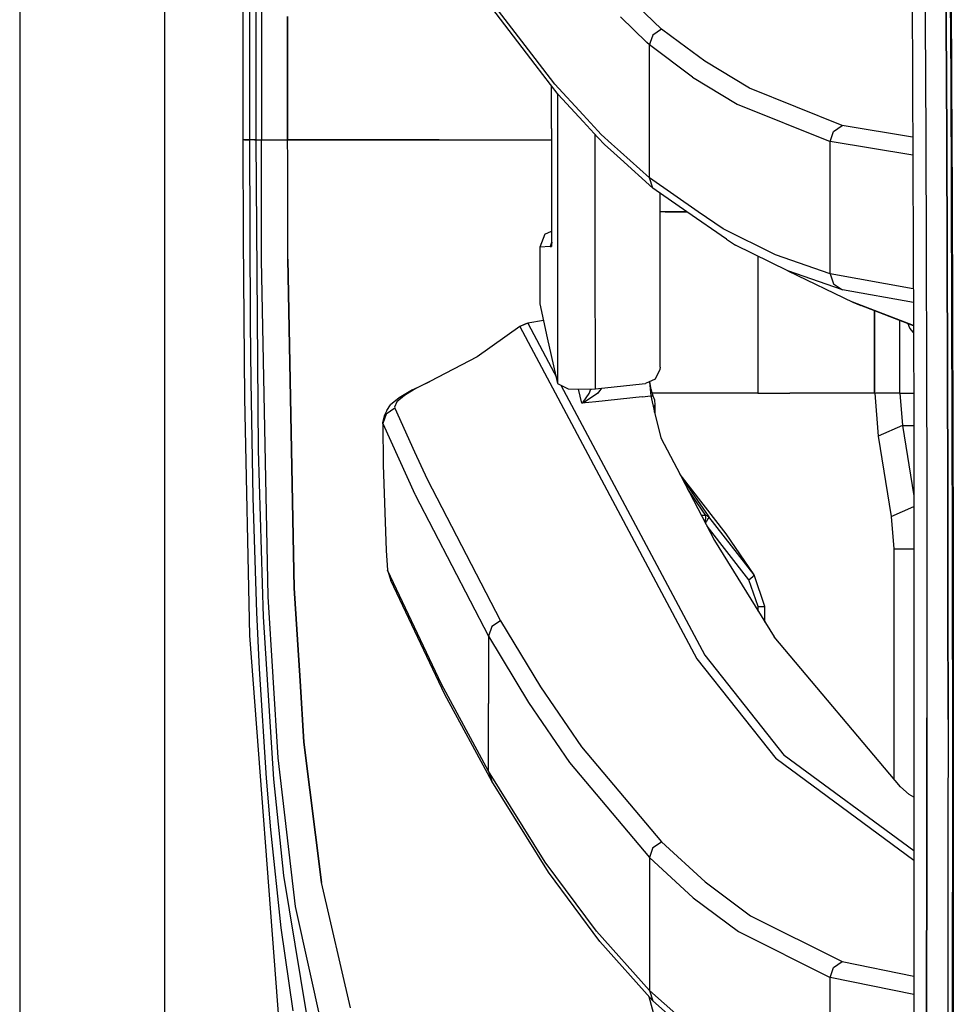
# Model space of a CAD drawing. Units: millimetres. Extents: x 977 to 10217, y -1873 to 2183.
# Drawn here: x 977 to 1089, y -596 to -478 of the extents above; entities that cross this region are included whole.
import ezdxf

# ---------------------------------------------------------------- set-up
doc = ezdxf.new("R2010")
doc.units = ezdxf.units.MM
doc.layers.add('10', color=7, linetype='CONTINUOUS', true_color=0xffffff)

msp = doc.modelspace()

# ---------------------------------------------------------------- linework, layer by layer
at = {"layer": '10', "color": 18, "linetype": 'CONTINUOUS'}
for p, q in [((994.200058, -711.176025), (994.200058, 711.175537)), ((994.200058, -711.176025), (994.200058, 711.175537)), ((976.750229, 439.199951), (976.750229, -711.176025)), ((1003.626205, -492.553223), (1003.013901, 0)), ((1005.79808, -400.002441), (1005.815292, -492.553223)), ((1005.79808, -400.002441), (1005.815292, -492.553223)), ((1083.740952, -411.888916), (1084.236435, -525.53125)), ((1085.53624, -464.245361), (1085.601547, -478.2229)), ((1085.53624, -464.245361), (1085.601547, -478.2229)), ((1088.053452, -464.377441), (1088.120224, -478.36499)), ((1088.120224, -478.36499), (1088.053452, -464.377441)), ((1053.896713, -479.256348), (1044.116806, -469.789307)), ((1053.896713, -479.256348), (1044.116806, -469.789307)), ((1088.593735, -471.261475), (1088.660507, -485.231934)), ((1088.696274, -471.364746), (1088.764511, -485.341309)), ((1088.696274, -471.364746), (1088.764511, -485.341309)), ((1038.707993, -482.803223), (1033.096542, -475.472656)), ((1038.707993, -482.803223), (1033.096542, -475.472656)), ((1004.421127, -492.553223), (1004.410019, -475.889893)), ((1004.421127, -492.553223), (1004.410019, -475.889893)), ((1005.181137, -492.553223), (1005.1754, -475.888428)), ((1038.707748, -483.499512), (1033.500961, -476.696533)), ((1008.959579, -477.751465), (1008.962509, -492.553223)), ((1008.962509, -492.553223), (1008.959579, -477.751465)), ((1052.154037, -480.874512), (1048.964828, -477.779053)), ((1052.154037, -480.874512), (1048.964828, -477.779053)), ((1085.601547, -478.2229), (1085.659286, -492.198242)), ((1085.601547, -478.2229), (1085.659286, -492.198242)), ((1088.120224, -478.36499), (1088.179428, -492.350098)), ((1088.179428, -492.350098), (1088.120224, -478.36499)), ((1052.861557, -479.973389), (1052.550888, -480.874512)), ((1052.861557, -479.973389), (1052.550888, -480.874512)), ((1053.896713, -479.256348), (1052.861557, -479.973389)), ((1053.896713, -479.256348), (1052.861557, -479.973389)), ((1056.070297, -480.875244), (1053.896713, -479.256348)), ((1056.070297, -480.875244), (1053.896713, -479.256348)), ((1052.451401, -481.16333), (1052.154037, -480.874512)), ((1052.451401, -481.16333), (1052.154037, -480.874512)), ((1052.550888, -480.874512), (1052.451401, -481.16333)), ((1052.550888, -480.874512), (1052.451401, -481.16333)), ((1057.640366, -485.037598), (1052.451401, -481.16333)), ((1052.451401, -489.153809), (1052.451401, -481.16333)), ((1052.451401, -489.153809), (1052.451401, -481.16333)), ((1057.640366, -485.037598), (1052.451401, -481.16333)), ((1059.090439, -483.125244), (1056.070297, -480.875244)), ((1059.090439, -483.125244), (1056.070297, -480.875244)), ((1041.462753, -487.098877), (1038.707748, -483.499512)), ((1041.058334, -485.873535), (1038.707993, -482.803223)), ((1041.058334, -485.873535), (1038.707993, -482.803223)), ((1064.460068, -486.354004), (1059.090439, -483.125244)), ((1064.460068, -486.354004), (1059.090439, -483.125244)), ((1057.640366, -485.037598), (1063.00621, -488.271484)), ((1057.640366, -485.037598), (1063.00621, -488.271484)), ((1040.667831, -491.181641), (1040.664902, -486.056885)), ((1040.667831, -491.181641), (1040.666, -486.05835)), ((1040.667831, -491.181641), (1040.666, -486.05835)), ((1044.477036, -489.56543), (1041.058334, -485.873535)), ((1044.477036, -489.56543), (1041.058334, -485.873535)), ((1088.660507, -485.231934), (1088.719589, -499.199707)), ((1088.764511, -485.341309), (1088.82457, -499.315674)), ((1088.764511, -485.341309), (1088.82457, -499.315674)), ((1041.382919, -486.994629), (1041.386826, -497.303711)), ((1041.382919, -486.994629), (1041.386826, -497.303711)), ((1044.476913, -490.354248), (1041.462753, -487.098877)), ((1075.630966, -490.83667), (1064.460068, -486.354004)), ((1075.630966, -490.83667), (1064.460068, -486.354004)), ((1063.00621, -488.271484), (1074.171371, -492.762207)), ((1063.00621, -488.271484), (1074.171371, -492.762207)), ((1046.260117, -491.490967), (1044.477036, -489.56543)), ((1046.260117, -491.490967), (1044.477036, -489.56543)), ((1052.451401, -497.144531), (1052.451401, -489.153809)), ((1052.451401, -497.144531), (1052.451401, -489.153809)), ((1046.259995, -492.279297), (1044.476913, -490.354248)), ((1074.581894, -491.553467), (1075.630966, -490.83667)), ((1074.581894, -491.553467), (1075.630966, -490.83667)), ((1084.091171, -492.232422), (1075.630966, -490.83667)), ((1084.091171, -492.232422), (1075.630966, -490.83667)), ((1040.667831, -491.181641), (1040.672104, -505.384766)), ((1040.667831, -491.181641), (1040.672104, -505.384766)), ((1040.667831, -491.181641), (1040.66832, -505.192139)), ((1045.942612, -497.306885), (1045.940536, -491.934326)), ((1045.942612, -497.306885), (1045.940536, -491.934326)), ((1046.665512, -491.928467), (1046.260117, -491.490967)), ((1046.665512, -491.928467), (1046.260117, -491.490967)), ((1047.885239, -493.028564), (1046.665512, -491.928467)), ((1047.885239, -493.028564), (1046.665512, -491.928467)), ((1074.171371, -492.762207), (1074.581894, -491.553467)), ((1074.171371, -492.762207), (1074.581894, -491.553467)), ((1085.659286, -492.198242), (1085.708969, -506.17041)), ((1085.659286, -492.198242), (1085.708969, -506.17041)), ((1003.661484, -504.500977), (1003.626205, -492.553223)), ((1003.777817, -492.553223), (1003.626205, -492.553223)), ((1003.777817, -492.553223), (1003.626205, -492.553223)), ((1004.421127, -492.553223), (1003.777817, -492.553223)), ((1003.777817, -492.553223), (1004.421127, -492.553223)), ((1004.489243, -514.580322), (1004.421127, -492.553223)), ((1004.982773, -492.553223), (1004.421127, -492.553223)), ((1004.982773, -492.553223), (1004.421127, -492.553223)), ((1004.489243, -514.580322), (1004.421127, -492.553223)), ((1004.982773, -492.553223), (1005.181137, -492.553223)), ((1005.181137, -492.553223), (1004.982773, -492.553223)), ((1005.181137, -492.553223), (1005.486313, -492.553223)), ((1005.181137, -492.553223), (1005.486313, -492.553223)), ((1005.444809, -529.872314), (1005.181137, -492.553223)), ((1005.486313, -492.553223), (1005.815292, -492.553223)), ((1005.486313, -492.553223), (1005.815292, -492.553223)), ((1005.815292, -492.553223), (1006.813705, -492.552979)), ((1005.815292, -492.553223), (1006.813705, -492.552979)), ((1005.833359, -506.964355), (1005.815292, -492.553223)), ((1005.833359, -506.964355), (1005.815292, -492.553223)), ((1006.813705, -492.552979), (1008.962509, -492.553223)), ((1006.813705, -492.552979), (1008.962509, -492.553223)), ((1023.896103, -492.552246), (1008.962509, -492.553223)), ((1008.962509, -492.553223), (1023.896103, -492.552246)), ((1008.965317, -494.883789), (1008.962509, -492.553223)), ((1008.965317, -494.883789), (1008.962509, -492.553223)), ((1027.179062, -492.551758), (1023.899887, -492.552246)), ((1023.899887, -492.552246), (1027.179062, -492.551758)), ((1027.179062, -492.551758), (1040.667953, -492.551025)), ((1027.179062, -492.551758), (1040.667953, -492.551025)), ((1047.070297, -493.154541), (1046.259995, -492.279297)), ((1047.759872, -493.776123), (1047.070297, -493.154541)), ((1048.961899, -493.999023), (1047.885239, -493.028564)), ((1048.961899, -493.999023), (1047.885239, -493.028564)), ((1074.171371, -500.709473), (1074.171371, -492.762207)), ((1084.100693, -494.404297), (1074.171371, -492.762207)), ((1074.171371, -500.709473), (1074.171371, -492.762207)), ((1084.100693, -494.404297), (1074.171371, -492.762207)), ((1088.179428, -492.350098), (1088.230942, -506.333496)), ((1088.230942, -506.333496), (1088.179428, -492.350098)), ((1048.961777, -494.859863), (1047.759872, -493.776123)), ((1052.451401, -497.144531), (1048.961899, -493.999023)), ((1052.451401, -497.144531), (1048.961899, -493.999023)), ((1008.967148, -496.366699), (1008.965317, -494.883789)), ((1008.967148, -496.366699), (1008.965317, -494.883789)), ((1052.856674, -498.37085), (1048.961777, -494.859863)), ((1008.980087, -506.89624), (1008.967148, -496.366699)), ((1008.980087, -506.89624), (1008.967148, -496.366699)), ((1041.386826, -497.303711), (1041.396469, -521.847656)), ((1041.386826, -497.303711), (1041.396469, -521.847656)), ((1045.944077, -501.193359), (1045.942612, -497.306885)), ((1045.944077, -501.193359), (1045.942612, -497.306885)), ((1058.315536, -501.195801), (1052.451401, -497.144531)), ((1052.856674, -498.37085), (1052.451401, -497.144531)), ((1052.856674, -498.37085), (1052.451401, -497.144531)), ((1058.315536, -501.195801), (1052.451401, -497.144531)), ((1056.945786, -501.195312), (1052.856674, -498.37085)), ((1053.733261, -501.195068), (1053.733749, -498.976562)), ((1088.719589, -499.199707), (1088.770248, -513.164551)), ((1088.82457, -499.315674), (1088.876083, -513.286865)), ((1088.82457, -499.315674), (1088.876083, -513.286865)), ((1045.945175, -504.071533), (1045.944077, -501.193359)), ((1045.945175, -504.071533), (1045.944077, -501.193359)), ((1053.729843, -519.873291), (1053.733261, -501.195068)), ((1053.994492, -501.195068), (1053.733261, -501.195068)), ((1055.940414, -501.195312), (1053.994492, -501.195068)), ((1056.914047, -501.195312), (1054.357895, -501.195068)), ((1054.357895, -501.195068), (1054.573349, -501.195068)), ((1056.914047, -501.195312), (1054.357895, -501.195068)), ((1054.573349, -501.195068), (1055.060654, -501.195312)), ((1054.952866, -501.195312), (1055.060654, -501.195312)), ((1054.952866, -501.195312), (1055.060654, -501.195312)), ((1056.945786, -501.195312), (1054.952866, -501.195312)), ((1055.060654, -501.195312), (1056.94603, -501.195801)), ((1055.060654, -501.195312), (1056.94603, -501.195801)), ((1055.060654, -501.195312), (1056.94603, -501.195801)), ((1056.945786, -501.195312), (1055.940414, -501.195312)), ((1056.94603, -501.195801), (1056.945786, -501.195312)), ((1061.723007, -504.495605), (1056.94603, -501.195801)), ((1061.317734, -503.27002), (1058.315536, -501.195801)), ((1061.317734, -503.27002), (1058.315536, -501.195801)), ((1074.171371, -508.656494), (1074.171371, -500.709473)), ((1074.171371, -508.656494), (1074.171371, -500.709473)), ((1039.892929, -503.908447), (1039.276474, -505.458252)), ((1039.892929, -503.908447), (1040.668198, -503.550293)), ((1067.599106, -506.375244), (1061.317734, -503.27002)), ((1067.599106, -506.375244), (1061.317734, -503.27002)), ((1003.797348, -523.610352), (1003.661484, -504.500977)), ((1040.671982, -504.902832), (1040.504745, -505.393555)), ((1040.671982, -505.041748), (1040.504745, -505.393555)), ((1040.672104, -505.202637), (1040.666367, -505.227295)), ((1040.672104, -505.202637), (1040.666367, -505.227295)), ((1040.672104, -505.203613), (1040.666367, -505.227295)), ((1040.666367, -505.227295), (1040.66832, -505.209961)), ((1040.666367, -505.227295), (1040.671738, -505.378418)), ((1040.666367, -505.227295), (1040.671738, -505.378418)), ((1040.66832, -505.192139), (1040.66832, -505.209961)), ((1040.66832, -505.192139), (1040.672104, -505.377441)), ((1040.66832, -505.192139), (1040.672104, -505.377441)), ((1040.743759, -504.890869), (1040.671982, -505.041748)), ((1045.945297, -504.473877), (1045.945175, -504.08252)), ((1045.945297, -504.473877), (1045.945175, -504.08252)), ((1045.945663, -505.510742), (1045.945297, -504.473877)), ((1045.945663, -505.510742), (1045.945297, -504.473877)), ((1061.723007, -504.495605), (1062.794418, -505.203613)), ((1069.073959, -508.310059), (1062.794418, -505.203613)), ((1040.504745, -505.393555), (1039.276474, -505.458252)), ((1040.504745, -505.393555), (1039.276474, -505.458252)), ((1039.276474, -505.458252), (1039.281113, -512.276855)), ((1040.504745, -505.393555), (1040.672104, -505.384766)), ((1040.504745, -505.393555), (1040.672104, -505.384766)), ((1040.671738, -505.378418), (1040.672104, -505.384766)), ((1040.671738, -505.378418), (1040.672104, -505.384766)), ((1040.672104, -505.377441), (1040.672104, -505.384766)), ((1040.672104, -505.377441), (1040.672104, -505.384766)), ((1045.952133, -522.490234), (1045.945663, -505.510742)), ((1045.952133, -522.490234), (1045.945663, -505.510742)), ((1074.171371, -508.656494), (1067.599106, -506.375244)), ((1074.171371, -508.656494), (1067.599106, -506.375244)), ((1085.708969, -506.17041), (1085.749985, -520.139648)), ((1085.708969, -506.17041), (1085.749985, -520.139648)), ((1088.230942, -506.333496), (1088.2733, -520.314453)), ((1088.2733, -520.314453), (1088.230942, -506.333496)), ((1006.6035, -547.432861), (1005.833359, -506.964355)), ((1006.6035, -547.432861), (1005.833359, -506.964355)), ((1008.980087, -506.89624), (1009.734848, -546.449951)), ((1009.734848, -546.449951), (1008.980087, -506.89624)), ((1065.486679, -506.5354), (1065.486679, -523.000244)), ((1065.486679, -506.5354), (1065.486679, -523.000244)), ((1069.073959, -508.310059), (1076.893539, -512.066162)), ((1075.643417, -510.591309), (1069.073959, -508.310059)), ((1075.643417, -510.591309), (1069.073959, -508.310059)), ((1074.171371, -508.656494), (1074.57811, -509.880127)), ((1084.170639, -510.451416), (1074.171371, -508.656494)), ((1084.170639, -510.451416), (1074.171371, -508.656494)), ((1074.171371, -508.656494), (1074.57811, -509.880127)), ((1074.57811, -509.880127), (1075.643417, -510.591309)), ((1074.57811, -509.880127), (1075.643417, -510.591309)), ((1084.177963, -512.123535), (1075.643417, -510.591309)), ((1084.177963, -512.123535), (1075.643417, -510.591309)), ((1039.281113, -512.276855), (1040.169052, -516.375488)), ((1084.189926, -514.867432), (1076.893539, -512.066162)), ((1076.893539, -512.066162), (1077.879623, -512.472656)), ((1084.189926, -514.867432), (1076.893539, -512.066162)), ((1084.190048, -514.897705), (1077.879623, -512.472656)), ((1079.486191, -523.000244), (1079.486191, -513.090088)), ((1079.486191, -523.000244), (1079.486191, -513.090088)), ((1079.550156, -522.847656), (1079.550156, -513.114502)), ((1088.770248, -513.164551), (1088.81163, -527.125244)), ((1088.876083, -513.286865), (1088.918076, -527.255127)), ((1088.876083, -513.286865), (1088.918076, -527.255127)), ((1004.558334, -521.583008), (1004.489243, -514.580322)), ((1004.558334, -521.583008), (1004.489243, -514.580322)), ((1037.815414, -514.592285), (1036.870712, -514.98999)), ((1037.815414, -514.592285), (1036.870712, -514.98999)), ((1037.67662, -514.641846), (1036.870712, -514.98999)), ((1037.67662, -514.641846), (1037.815414, -514.592285)), ((1039.714462, -514.2771), (1037.815414, -514.592285)), ((1037.815414, -514.592285), (1041.370224, -521.251221)), ((1037.815414, -514.592285), (1041.370224, -521.251221)), ((1082.559433, -523.000244), (1082.559433, -514.270996)), ((1082.559433, -523.000244), (1082.559433, -514.270996)), ((1083.761459, -515.191406), (1083.562241, -514.65625)), ((1036.870712, -514.98999), (1031.752304, -518.631104)), ((1036.870712, -514.98999), (1058.155258, -554.925049)), ((1036.870712, -514.98999), (1058.155258, -554.925049)), ((1084.19371, -515.732422), (1083.761459, -515.191406)), ((1040.169052, -516.375488), (1041.396469, -521.847656)), ((1031.752304, -518.631104), (1026.060898, -521.614258)), ((1053.710678, -520.152832), (1053.14476, -521.304199)), ((1053.729843, -519.873291), (1053.710678, -520.152832)), ((1085.749985, -520.139648), (1085.781479, -534.105469)), ((1085.749985, -520.139648), (1085.781479, -534.105469)), ((1088.2733, -520.314453), (1088.305771, -534.292236)), ((1088.305771, -534.292236), (1088.2733, -520.314453)), ((1004.811996, -535.552979), (1004.558334, -521.583008)), ((1004.811996, -535.552979), (1004.558334, -521.583008)), ((1023.954697, -522.62207), (1026.060898, -521.614258)), ((1026.060898, -521.614258), (1024.37767, -522.436279)), ((1026.060898, -521.614258), (1024.37767, -522.436279)), ((1053.14476, -521.304199), (1051.994614, -521.85083)), ((1052.440781, -521.638672), (1052.601181, -523.336426)), ((1052.440781, -521.638672), (1052.601181, -523.336426)), ((1052.638779, -522.571289), (1052.512802, -521.604736)), ((1023.954697, -522.62207), (1022.355331, -523.547852)), ((1024.153793, -522.571289), (1022.997177, -523.269287)), ((1024.153793, -522.571289), (1022.997177, -523.269287)), ((1024.37767, -522.436279), (1024.155624, -522.570068)), ((1024.37767, -522.436279), (1024.155624, -522.570068)), ((1041.396469, -521.847656), (1042.685287, -522.487061)), ((1041.793808, -522.044434), (1059.123886, -554.508057)), ((1041.793808, -522.044434), (1059.123886, -554.508057)), ((1042.685287, -522.487061), (1045.526352, -522.530518)), ((1044.317978, -524.211182), (1043.914047, -522.505859)), ((1044.317978, -524.211182), (1043.914047, -522.505859)), ((1045.217758, -523.054443), (1045.417831, -522.528564)), ((1045.217758, -523.054443), (1045.417831, -522.528564)), ((1045.526352, -522.530518), (1045.952133, -522.490234)), ((1045.952133, -522.490234), (1051.562119, -521.895996)), ((1046.674789, -522.413574), (1046.25499, -522.987549)), ((1046.674789, -522.413574), (1046.25499, -522.987549)), ((1051.562119, -521.895996), (1051.994614, -521.85083)), ((1052.638779, -522.571289), (1052.652573, -522.645996)), ((1052.652573, -522.645996), (1052.845688, -523.310303)), ((1079.550156, -523.000244), (1079.550156, -522.97168)), ((1004.419662, -552.12915), (1003.797348, -523.610352)), ((1022.355331, -523.547852), (1021.333481, -524.401855)), ((1022.083603, -524.05249), (1021.793686, -524.693115)), ((1022.083603, -524.05249), (1021.793686, -524.693115)), ((1022.997177, -523.269287), (1022.083603, -524.05249)), ((1022.997177, -523.269287), (1022.083603, -524.05249)), ((1046.006088, -524.032715), (1044.317978, -524.211182)), ((1046.006088, -524.032715), (1044.317978, -524.211182)), ((1044.322861, -524.207275), (1044.472519, -524.068848)), ((1044.322861, -524.207275), (1044.472519, -524.068848)), ((1044.646103, -524.07666), (1044.327499, -524.20752)), ((1044.646103, -524.07666), (1044.327499, -524.20752)), ((1044.472519, -524.068848), (1045.217758, -523.054443)), ((1044.472519, -524.068848), (1045.217758, -523.054443)), ((1046.25499, -522.987549), (1044.646103, -524.07666)), ((1046.25499, -522.987549), (1044.646103, -524.07666)), ((1051.572617, -523.444824), (1046.006088, -524.032715)), ((1051.572617, -523.444824), (1046.006088, -524.032715)), ((1051.572617, -523.444824), (1052.601181, -523.336426)), ((1051.572617, -523.444824), (1052.601181, -523.336426)), ((1052.601181, -523.336426), (1052.723129, -523.323242)), ((1052.601181, -523.336426), (1052.723129, -523.323242)), ((1052.601181, -523.336426), (1053.078476, -525.294678)), ((1052.601181, -523.336426), (1053.078476, -525.294678)), ((1052.723129, -523.323242), (1052.845688, -523.310303)), ((1052.723129, -523.323242), (1052.845688, -523.310303)), ((1065.486679, -523.000244), (1052.7556, -523.000244)), ((1065.486679, -523.000244), (1052.7556, -523.000244)), ((1052.845688, -523.310303), (1053.043686, -523.791748)), ((1053.043686, -523.791748), (1053.113754, -524.444092)), ((1065.486679, -523.000244), (1069.320541, -523.000244)), ((1065.486679, -523.000244), (1069.320541, -523.000244)), ((1074.945786, -523.000244), (1069.320541, -523.000244)), ((1074.945786, -523.000244), (1069.320541, -523.000244)), ((1079.486191, -523.000244), (1074.945786, -523.000244)), ((1079.486191, -523.000244), (1074.945786, -523.000244)), ((1079.538071, -523.000244), (1079.486191, -523.000244)), ((1079.538071, -523.000244), (1079.486191, -523.000244)), ((1079.550156, -523.000244), (1079.538071, -523.000244)), ((1079.550156, -523.000244), (1079.538071, -523.000244)), ((1082.559433, -523.000244), (1079.550156, -523.000244)), ((1079.550156, -523.000244), (1079.96019, -528.176758)), ((1082.559433, -523.000244), (1079.550156, -523.000244)), ((1082.559433, -523.000244), (1082.866928, -526.882568)), ((1082.559433, -523.000244), (1084.225449, -523.000244)), ((1082.559433, -523.000244), (1084.225449, -523.000244)), ((1082.559433, -523.000244), (1082.866928, -526.882568)), ((1020.86998, -525.068848), (1020.544296, -525.742676)), ((1021.826523, -524.825684), (1020.818588, -525.530029)), ((1021.826523, -524.825684), (1020.818588, -525.530029)), ((1020.86998, -525.068848), (1021.333481, -524.401855)), ((1021.793686, -524.693115), (1021.826523, -524.825684)), ((1021.793686, -524.693115), (1021.826523, -524.825684)), ((1021.826523, -524.825684), (1024.218124, -530.064941)), ((1021.826523, -524.825684), (1024.218124, -530.064941)), ((1044.317978, -524.211182), (1044.322861, -524.207275)), ((1044.317978, -524.211182), (1044.322861, -524.207275)), ((1044.327499, -524.20752), (1044.317978, -524.211182)), ((1044.327499, -524.20752), (1044.317978, -524.211182)), ((1053.078476, -525.294678), (1053.113754, -524.444092)), ((1053.078476, -525.294678), (1053.113754, -524.444092)), ((1053.078476, -525.294678), (1053.829941, -528.361572)), ((1053.113754, -524.444092), (1053.117172, -525.452881)), ((1020.544296, -525.742676), (1020.363632, -526.538818)), ((1020.818588, -525.530029), (1020.408432, -526.664062)), ((1020.818588, -525.530029), (1020.408432, -526.664062)), ((1084.236435, -525.53125), (1084.221664, -601.58374)), ((1020.363632, -526.538818), (1020.411362, -526.950928)), ((1020.363632, -526.538818), (1020.408432, -526.664062)), ((1020.363632, -526.538818), (1020.408432, -526.664062)), ((1020.408432, -526.664062), (1024.261581, -535.128906)), ((1020.408432, -526.664062), (1024.261581, -535.128906)), ((1020.408432, -526.664062), (1020.458969, -531.607422)), ((1082.866928, -526.882568), (1079.96019, -528.176758)), ((1082.866928, -526.882568), (1079.96019, -528.176758)), ((1082.866928, -526.882568), (1084.236191, -526.882568)), ((1082.866928, -526.882568), (1084.234482, -535.361816)), ((1082.866928, -526.882568), (1084.234482, -535.361816)), ((1082.866928, -526.882568), (1084.236191, -526.882568)), ((1088.81163, -527.125244), (1088.842148, -541.08252)), ((1088.918076, -527.255127), (1088.949448, -541.219727)), ((1088.918076, -527.255127), (1088.949448, -541.219727)), ((1053.829941, -528.361572), (1056.136826, -532.792236)), ((1079.96019, -528.176758), (1081.518051, -537.835693)), ((1006.073349, -549.871582), (1005.444809, -529.872314)), ((1024.219467, -530.068115), (1025.72081, -533.357422)), ((1024.219467, -530.068115), (1025.72081, -533.357422)), ((1020.458969, -531.607422), (1020.806137, -541.906006)), ((1025.72081, -533.357422), (1034.532333, -550.344727)), ((1025.72081, -533.357422), (1034.532333, -550.344727)), ((1061.678696, -539.913086), (1056.136826, -532.792236)), ((1056.246811, -533.003662), (1060.253403, -540.699219)), ((1056.246811, -533.003662), (1057.510239, -534.844971)), ((1056.246811, -533.003662), (1057.510239, -534.844971)), ((1057.142075, -534.664795), (1057.015732, -534.480713)), ((1057.142075, -534.664795), (1057.015732, -534.480713)), ((1059.210556, -537.690918), (1057.142075, -534.664795)), ((1059.210556, -537.690918), (1057.142075, -534.664795)), ((1085.781479, -534.105469), (1085.802353, -548.067383)), ((1085.781479, -534.105469), (1085.802353, -548.067383)), ((1088.305771, -534.292236), (1088.32811, -548.266846)), ((1088.32811, -548.266846), (1088.305771, -534.292236)), ((1005.264999, -549.36499), (1004.811996, -535.552979)), ((1005.264999, -549.36499), (1004.811996, -535.552979)), ((1024.262558, -535.131348), (1024.296616, -535.206055)), ((1024.262558, -535.131348), (1024.296616, -535.206055)), ((1024.296616, -535.206055), (1033.096054, -552.213623)), ((1024.296616, -535.206055), (1033.096054, -552.213623)), ((1057.510239, -534.844971), (1059.57872, -537.871582)), ((1057.510239, -534.844971), (1059.57872, -537.871582)), ((1081.518051, -537.835693), (1084.234238, -536.626465)), ((1081.518051, -537.835693), (1084.234238, -536.626465)), ((1059.213974, -537.697021), (1058.686142, -537.688965)), ((1059.213974, -537.697021), (1058.686142, -537.688965)), ((1059.13475, -538.550537), (1059.187729, -538.304443)), ((1059.13475, -538.550537), (1059.187729, -538.304443)), ((1059.187729, -538.304443), (1059.231064, -537.989258)), ((1059.187729, -538.304443), (1059.231064, -537.989258)), ((1059.416122, -537.740479), (1059.210556, -537.690918)), ((1059.213974, -537.697021), (1059.210556, -537.690918)), ((1059.213974, -537.697021), (1059.210556, -537.690918)), ((1059.416122, -537.740479), (1059.210556, -537.690918)), ((1059.419418, -537.749268), (1059.213974, -537.697021)), ((1059.233383, -537.773682), (1059.213974, -537.697021)), ((1059.419418, -537.749268), (1059.213974, -537.697021)), ((1059.233383, -537.773682), (1059.213974, -537.697021)), ((1059.231064, -537.989258), (1059.233383, -537.773682)), ((1059.231064, -537.989258), (1059.233383, -537.773682)), ((1059.489487, -538.118408), (1059.326401, -538.373779)), ((1059.489487, -538.118408), (1059.326401, -538.373779)), ((1059.416122, -537.740479), (1059.57872, -537.871582)), ((1059.416122, -537.740479), (1059.57872, -537.871582)), ((1059.582993, -537.881104), (1059.419418, -537.749268)), ((1059.582993, -537.881104), (1059.419418, -537.749268)), ((1059.573471, -537.943115), (1059.489487, -538.118408)), ((1059.573471, -537.943115), (1059.489487, -538.118408)), ((1059.582993, -537.881104), (1059.573471, -537.943115)), ((1059.582993, -537.881104), (1059.573471, -537.943115)), ((1065.031845, -544.824463), (1059.57872, -537.871582)), ((1059.57872, -537.871582), (1059.582993, -537.881104)), ((1065.031845, -544.824463), (1059.57872, -537.871582)), ((1059.57872, -537.871582), (1059.582993, -537.881104)), ((1081.518051, -537.835693), (1081.825546, -541.718018)), ((1059.326401, -538.373779), (1059.160629, -538.600098)), ((1059.326401, -538.373779), (1059.160629, -538.600098)), ((1064.417587, -545.439941), (1059.372665, -539.007568)), ((1064.417587, -545.439941), (1059.372665, -539.007568)), ((1060.253403, -540.699219), (1067.437485, -552.302734)), ((1065.031845, -544.824463), (1061.678696, -539.913086)), ((1020.806137, -541.906006), (1020.959213, -544.29248)), ((1081.825546, -541.718018), (1081.825546, -569.365234)), ((1081.825546, -541.718018), (1084.233261, -541.718018)), ((1081.825546, -541.718018), (1084.233261, -541.718018)), ((1088.842148, -541.08252), (1088.853622, -548.05957)), ((1088.949448, -541.219727), (1088.960922, -548.200684)), ((1088.949448, -541.219727), (1088.960922, -548.200684)), ((1027.463242, -557.970947), (1020.959213, -544.29248)), ((1027.463242, -557.970947), (1020.959213, -544.29248)), ((1020.959213, -544.29248), (1021.373032, -545.519775)), ((1064.417587, -545.439941), (1064.877304, -545.034668)), ((1064.417587, -545.439941), (1064.877304, -545.034668)), ((1065.518661, -548.658447), (1064.417587, -545.439941)), ((1065.518661, -548.658447), (1064.417587, -545.439941)), ((1065.031845, -544.824463), (1064.877304, -545.034668)), ((1065.031845, -544.824463), (1064.877304, -545.034668)), ((1066.333603, -548.658447), (1065.031845, -544.824463)), ((1010.448837, -557.567871), (1009.734848, -546.449951)), ((1009.734848, -546.449951), (1010.448837, -557.567871)), ((1027.874741, -559.199951), (1021.373032, -545.519775)), ((1007.807968, -566.843262), (1006.6035, -547.432861)), ((1007.807968, -566.843262), (1006.6035, -547.432861)), ((1065.518661, -548.658447), (1066.156601, -548.658447)), ((1065.518661, -549.203613), (1065.518661, -548.658447)), ((1065.518661, -549.203613), (1065.518661, -548.658447)), ((1065.518661, -548.658447), (1066.156601, -548.658447)), ((1066.156601, -548.658447), (1066.333603, -548.658447)), ((1066.156601, -548.658447), (1066.333603, -548.658447)), ((1066.333603, -550.52002), (1066.333603, -548.658447)), ((1085.802353, -548.067383), (1085.811996, -562.025391)), ((1085.802353, -548.067383), (1085.811996, -562.025391)), ((1088.32811, -548.266846), (1088.339096, -562.237793)), ((1088.339096, -562.237793), (1088.32811, -548.266846)), ((1088.853622, -548.05957), (1088.867416, -562.010254)), ((1088.960922, -548.200684), (1088.975204, -562.15918)), ((1088.960922, -548.200684), (1088.975204, -562.15918)), ((1005.581161, -556.133545), (1005.264999, -549.36499)), ((1005.581161, -556.133545), (1005.264999, -549.36499)), ((1007.320175, -569.408691), (1006.073349, -549.871582)), ((1033.509506, -551.054443), (1033.096054, -552.213623)), ((1033.509506, -551.054443), (1033.096054, -552.213623)), ((1034.532333, -550.344727), (1033.509506, -551.054443)), ((1034.532333, -550.344727), (1033.509506, -551.054443)), ((1034.532333, -550.344727), (1039.348862, -558.300049)), ((1034.532333, -550.344727), (1039.348862, -558.300049)), ((1008.531357, -606.28125), (1004.419662, -552.12915)), ((1033.096054, -552.213623), (1033.096054, -560.312256)), ((1033.096054, -552.213623), (1033.096054, -560.312256)), ((1033.096054, -552.213623), (1037.906967, -560.178223)), ((1033.096054, -552.213623), (1037.906967, -560.178223)), ((1082.635727, -570.326172), (1067.437485, -552.302734)), ((1058.155258, -554.925049), (1067.674057, -566.951904)), ((1058.155258, -554.925049), (1067.674057, -566.951904)), ((1059.123886, -554.508057), (1068.648666, -566.529785)), ((1059.123886, -554.508057), (1068.648666, -566.529785)), ((1006.417587, -569.258789), (1005.581161, -556.133545)), ((1006.417587, -569.258789), (1005.581161, -556.133545)), ((1010.448837, -557.568359), (1010.923203, -564.955566)), ((1010.923203, -564.955566), (1010.448837, -557.568359)), ((1033.096054, -568.411377), (1027.463242, -557.970947)), ((1033.096054, -568.411377), (1027.463242, -557.970947)), ((1039.348862, -558.300049), (1044.274155, -565.48999)), ((1039.348862, -558.300049), (1044.274155, -565.48999)), ((1033.506699, -569.641357), (1027.874741, -559.199951)), ((1033.096054, -568.411377), (1033.096054, -560.312256)), ((1033.096054, -568.411377), (1033.096054, -560.312256)), ((1037.906967, -560.178223), (1042.827866, -567.377441)), ((1037.906967, -560.178223), (1042.827866, -567.377441)), ((1085.809555, -575.97876), (1085.811996, -562.025391)), ((1085.811996, -562.025391), (1085.809555, -575.97876)), ((1088.867416, -562.010254), (1088.868881, -575.956299)), ((1088.339096, -562.237793), (1088.337631, -576.205078)), ((1088.339096, -562.237793), (1088.337631, -576.205078)), ((1088.975204, -562.15918), (1088.977646, -576.113281)), ((1088.975204, -562.15918), (1088.977646, -576.113281)), ((1010.923203, -564.955566), (1013.033188, -581.80957)), ((1013.033188, -581.80957), (1010.923203, -564.955566)), ((1044.274155, -565.48999), (1053.90477, -576.904297)), ((1044.274155, -565.48999), (1053.90477, -576.904297)), ((1084.226181, -578.005859), (1068.648666, -566.529785)), ((1084.226181, -578.005859), (1068.648666, -566.529785)), ((1009.918564, -584.697021), (1007.807968, -566.843262)), ((1009.918564, -584.697021), (1007.807968, -566.843262)), ((1042.827866, -567.377441), (1052.451401, -578.806641)), ((1042.827866, -567.377441), (1052.451401, -578.806641)), ((1084.225937, -579.153076), (1067.674057, -566.951904)), ((1084.225937, -579.153076), (1067.674057, -566.951904)), ((1033.096054, -568.411377), (1033.506699, -569.641357)), ((1039.916733, -579.348389), (1033.096054, -568.411377)), ((1033.096054, -568.411377), (1033.506699, -569.641357)), ((1039.916733, -579.348389), (1033.096054, -568.411377)), ((1006.938217, -575.484375), (1006.417587, -569.258789)), ((1006.938217, -575.484375), (1006.417587, -569.258789)), ((1008.511826, -580.950684), (1007.320175, -569.408691)), ((1040.325912, -580.579346), (1033.506699, -569.641357)), ((1083.653793, -571.237549), (1082.635727, -570.326172)), ((1084.227402, -571.552246), (1083.653793, -571.237549)), ((1008.199081, -587.241211), (1006.938217, -575.484375)), ((1008.199081, -587.241211), (1006.938217, -575.484375)), ((1085.768539, -602.255127), (1085.809555, -575.97876)), ((1085.809555, -575.97876), (1085.768539, -602.255127)), ((1088.337631, -576.205078), (1088.298569, -602.507568)), ((1088.337631, -576.205078), (1088.298569, -602.507568)), ((1088.868881, -575.956299), (1088.85704, -589.896484)), ((1088.977646, -576.113281), (1088.965683, -590.0625)), ((1088.977646, -576.113281), (1088.965683, -590.0625)), ((1052.865829, -577.619141), (1053.90477, -576.904297)), ((1052.865829, -577.619141), (1053.90477, -576.904297)), ((1053.90477, -576.904297), (1059.159653, -581.745605)), ((1053.90477, -576.904297), (1059.159653, -581.745605)), ((1052.865829, -577.619141), (1052.451401, -578.806641)), ((1052.865829, -577.619141), (1052.451401, -578.806641)), ((1046.073227, -587.666992), (1039.916733, -579.348389)), ((1046.073227, -587.666992), (1039.916733, -579.348389)), ((1052.451401, -578.806641), (1052.451401, -586.806152)), ((1052.451401, -578.806641), (1052.451401, -586.806152)), ((1052.451401, -578.806641), (1057.702866, -583.654297)), ((1052.451401, -578.806641), (1057.702866, -583.654297)), ((1011.220322, -597.475098), (1008.511826, -580.950684)), ((1046.48143, -588.898193), (1040.325912, -580.579346)), ((1016.515488, -596.856689), (1013.033188, -581.80957)), ((1016.515488, -596.856689), (1013.033188, -581.80957)), ((1059.159653, -581.745605), (1064.597885, -585.799561)), ((1059.159653, -581.745605), (1064.597885, -585.799561)), ((1057.702866, -583.654297), (1063.138779, -587.714111)), ((1057.702866, -583.654297), (1063.138779, -587.714111)), ((1013.381821, -600.379395), (1009.918564, -584.697021)), ((1013.381821, -600.379395), (1009.918564, -584.697021)), ((1052.451401, -586.806152), (1052.450912, -594.805176)), ((1052.451401, -586.806152), (1052.450912, -594.805176)), ((1064.597885, -585.799561), (1075.632797, -591.3125)), ((1064.597885, -585.799561), (1075.632797, -591.3125)), ((1009.636215, -597.220947), (1008.199081, -587.241211)), ((1009.636215, -597.220947), (1008.199081, -587.241211)), ((1046.073227, -587.666992), (1052.450912, -594.805176)), ((1046.073227, -587.666992), (1052.450912, -594.805176)), ((1063.138779, -587.714111), (1074.170883, -593.236328)), ((1063.138779, -587.714111), (1074.170883, -593.236328)), ((1052.859116, -596.036133), (1046.48143, -588.898193)), ((1088.85704, -589.896484), (1088.83226, -603.172607)), ((1088.965683, -590.0625), (1088.941391, -603.345459)), ((1088.965683, -590.0625), (1088.941391, -603.345459)), ((1074.58287, -592.02832), (1075.632797, -591.3125)), ((1074.58287, -592.02832), (1075.632797, -591.3125)), ((1075.632797, -591.3125), (1084.223251, -593.056396)), ((1075.632797, -591.3125), (1084.223251, -593.056396)), ((1074.170883, -593.236328), (1074.58287, -592.02832)), ((1074.170883, -593.236328), (1074.58287, -592.02832)), ((1084.222885, -595.283203), (1074.170883, -593.236328)), ((1074.170883, -601.181152), (1074.170883, -593.236328)), ((1084.222885, -595.283203), (1074.170883, -593.236328)), ((1074.170883, -601.181152), (1074.170883, -593.236328)), ((1052.450912, -594.805176), (1052.859116, -596.036133)), ((1052.450912, -594.805176), (1060.060776, -601.479248)), ((1052.450912, -594.805176), (1052.859116, -596.036133)), ((1052.450912, -594.805176), (1060.060776, -601.479248)), ((1053.36412, -599.112305), (1052.426987, -595.55249)), ((1052.859116, -596.036133), (1060.468002, -602.709473))]:
    msp.add_line(p, q, dxfattribs=at)

doc.saveas('drawing.dxf')
